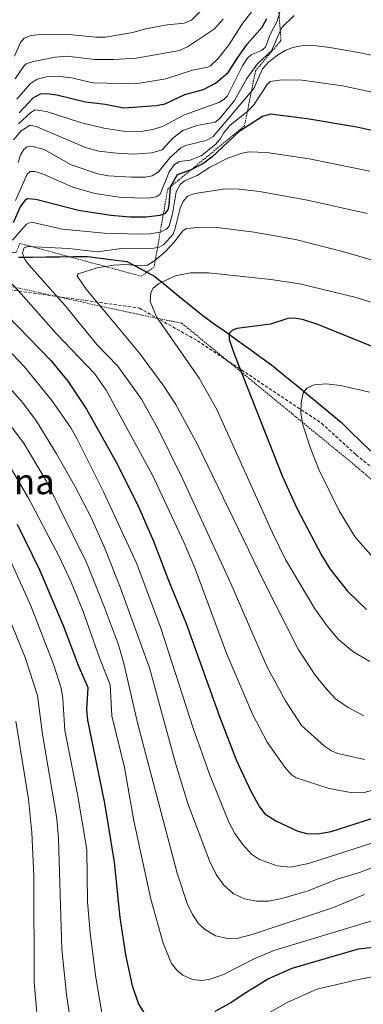
# Model space of a CAD drawing. Units: metres. Extents: x 661374 to 664827, y 4758092 to 4760449.
# Drawn here: x 664329 to 664437, y 4759430 to 4759739 of the extents above; entities that cross this region are included whole.
import ezdxf
from ezdxf.enums import TextEntityAlignment as Align

# ---------------------------------------------------------------- set-up
doc = ezdxf.new("R2010")
doc.units = ezdxf.units.M
doc.header["$MEASUREMENT"] = 0
doc.linetypes.add('TRAZOS', pattern=[0.75, 0.5, -0.25])
doc.linetypes.add('TRAZOSX2', pattern=[1.5, 1, -0.5])
for name, color, linetype, lineweight in [('Alambrada', 19, 'TRAZOS', 0), ('Comunidad autónoma', 142, 'Continuous', 30), ('Curva de nivel maestra', 36, 'Continuous', 30), ('Curva de nivel normal', 36, 'Continuous', 0), ('Escarpado lineal', 39, 'TRAZOS', 0), ('Municipio', 9, 'Continuous', 13), ('Municipio CxS', 142, 'Continuous', 0), ('Nación', 19, 'Continuous', 30), ('Provincia', 19, 'Continuous', 0), ('Senda', 19, 'TRAZOSX2', 0), ('Texto cartográfico', 19, 'Continuous', 0)]:
    doc.layers.add(name, color=color, linetype=linetype, lineweight=lineweight)
doc.styles.add('Arial', font='txt', dxfattribs={"height": 0.2})

# ---------------------------------------------------------------- blocks, each defined once
blk = doc.blocks.new('*U177')
at = {"layer": 'Curva de nivel normal', "color": 36, "linetype": 'Continuous', "lineweight": 0}
for points in [[(664388.46, 4759744.25, 1585), (664383.05, 4759738.76, 1585), (664380.8, 4759737.89, 1585), (664375.37, 4759737.38, 1585), (664368.67, 4759736.08, 1585), (664364.6, 4759734.89, 1585), (664356.06, 4759733.45, 1585), (664353.04, 4759733.44, 1585), (664344.62, 4759734.33, 1585), (664336.65, 4759734.37, 1585), (664332.76, 4759734.01, 1585), (664330.54, 4759733.16, 1585), (664329.44, 4759731.82, 1585), (664327.53, 4759727.49, 1585)], [(664327.97, 4759518.79, 1585), (664331.92, 4759494.29, 1585), (664332.95, 4759483.77, 1585), (664333.56, 4759470.18, 1585), (664333.72, 4759436.67, 1585), (664335.19, 4759420.25, 1585)]]:
    blk.add_polyline3d(points, dxfattribs=at)

msp = doc.modelspace()

# ---------------------------------------------------------------- linework, layer by layer
at = {"layer": 'Alambrada', "color": 19, "linetype": 'TRAZOS', "lineweight": 0}
msp.add_polyline3d([(664307.09, 4759659.48, 1622.31), (664367.73, 4759646.13, 1643.4), (664379.98, 4759643.68, 1646.5), (664432.23, 4759600.76, 1657.85), (664450.17, 4759585.58, 1659.58), (664451.64, 4759584.8, 1659.7), (664453.98, 4759583.6, 1659.69), (664496.51, 4759567.59, 1655.46), (664629.3, 4759519.01, 1636.91), (664656.91, 4759488.82, 1627.51), (664692.81, 4759448.74, 1615.5), (664727.28, 4759402.22, 1608.91), (664733.35, 4759394.5, 1607.89), (664742.19, 4759381.81, 1605.74), (664750.51, 4759371.47, 1604.65), (664763.98, 4759361.68, 1604.04), (664790.3, 4759342.25, 1601.82), (664799.06, 4759335.79, 1600.73)], dxfattribs=at)
at = {"layer": 'Comunidad autónoma', "color": 142, "linetype": 'Continuous', "lineweight": 30}
msp.add_polyline3d([(664328.83, 4759664.36, 1633.29), (664333.14, 4759664.42, 1635.17), (664337.46, 4759664.47, 1636.24), (664341.77, 4759664.53, 1636.51), (664346.08, 4759664.59, 1636.34), (664350.4, 4759664.65, 1635.68), (664354.51, 4759664.11, 1636.4), (664358.63, 4759663.58, 1637.57), (664362.74, 4759663.04, 1638.3), (664367.15, 4759660.69, 1640.28), (664371.56, 4759658.33, 1643.76), (664375.32, 4759655.27, 1645.14), (664379.07, 4759652.21, 1645.99), (664382.83, 4759649.15, 1646.88), (664386.58, 4759646.09, 1647.71), (664390.17, 4759643.52, 1648.7), (664393.76, 4759640.94, 1649.35), (664397.34, 4759638.37, 1650.39), (664400.93, 4759635.79, 1650.98), (664404.52, 4759633.21, 1651.82), (664408.11, 4759630.64, 1652.46), (664411.77, 4759627.62, 1653.47), (664415.43, 4759624.6, 1654.17), (664419.08, 4759621.58, 1654.9), (664422.74, 4759618.56, 1655.67), (664426.4, 4759615.54, 1656.4), (664430.06, 4759612.52, 1657.04), (664433.12, 4759609.51, 1657.65), (664436.19, 4759606.51, 1658.25), (664439.25, 4759603.5, 1658.68)], dxfattribs=at)
at = {"layer": 'Curva de nivel maestra', "color": 36, "linetype": 'Continuous', "lineweight": 30}
for points in [[(664328.96, 4759709.73, 1600), (664333.45, 4759714.44, 1600), (664335.71, 4759715.63, 1600), (664337.91, 4759715.75, 1600), (664340.83, 4759715.37, 1600), (664349.84, 4759713.21, 1600), (664355.97, 4759712.42, 1600), (664361.86, 4759711.25, 1600), (664371.97, 4759711.97, 1600), (664374.76, 4759712.51, 1600), (664380.94, 4759715.5, 1600), (664386.76, 4759717.03, 1600), (664390.61, 4759719.03, 1600), (664394.58, 4759722.38, 1600), (664397.53, 4759727.04, 1600), (664400.46, 4759731.31, 1600), (664405.22, 4759736.57, 1600), (664406.69, 4759739.29, 1600)], [(664449.98, 4759701.81, 1625), (664434.89, 4759705.18, 1625), (664419.29, 4759707.82, 1625), (664407.82, 4759709.24, 1625), (664405.34, 4759708.55, 1625), (664398, 4759703.82, 1625), (664389.37, 4759695.8, 1625), (664386.92, 4759693.94, 1625), (664383.11, 4759691.89, 1625), (664382.89, 4759691.81, 1625), (664378.53, 4759690.22, 1625), (664376.49, 4759686.54, 1625), (664376.33, 4759686.25, 1625), (664375.99, 4759680.81, 1625), (664375.62, 4759679.31, 1625), (664374.62, 4759678.03, 1625), (664374.21, 4759677.87, 1625), (664373.11, 4759677.43, 1625), (664368.86, 4759676.98, 1625), (664363.85, 4759676.95, 1625), (664357.79, 4759677.43, 1625), (664347.6, 4759679.01, 1625), (664334.26, 4759682.52, 1625), (664331.66, 4759682.75, 1625), (664330.8, 4759682.2, 1625), (664329.29, 4759680.24, 1625), (664327.14, 4759675.21, 1625)], [(664311.56, 4759660.15, 1625), (664339.02, 4759631.91, 1625), (664344.27, 4759625.52, 1625), (664350.16, 4759616.67, 1625), (664359.45, 4759600.05, 1625), (664366.23, 4759586.6, 1625), (664371.18, 4759575.29, 1625), (664375.69, 4759563.18, 1625), (664381.37, 4759549.46, 1625), (664391.87, 4759520.18, 1625), (664397.08, 4759506.63, 1625), (664401.66, 4759496.79, 1625), (664404.42, 4759491.84, 1625), (664406.02, 4759489.65, 1625), (664409.46, 4759487.44, 1625), (664416.35, 4759484.23, 1625), (664419.21, 4759483.48, 1625), (664422.64, 4759483.38, 1625), (664426.89, 4759484.11, 1625), (664439.91, 4759488.29, 1625)], [(664451.05, 4759631.74, 1650), (664422.69, 4759643.3, 1650), (664417.82, 4759644.84, 1650), (664415.28, 4759645.29, 1650), (664413.24, 4759645.16, 1650), (664407.79, 4759643.4, 1650), (664397.27, 4759642.03, 1650), (664395.78, 4759641.43, 1650), (664394.88, 4759640.46, 1650), (664394.86, 4759638.61, 1650), (664396.54, 4759633.7, 1650), (664411.46, 4759595.74, 1650), (664416.09, 4759585.57, 1650), (664423.86, 4759570.84, 1650), (664426.46, 4759566.62, 1650), (664431.99, 4759559.56, 1650), (664437.96, 4759553.84, 1650)], [(664368.34, 4759427.06, 1600), (664366.45, 4759430.1, 1600), (664364.57, 4759435.62, 1600), (664362.43, 4759445.44, 1600), (664360.73, 4759457.1, 1600), (664358.92, 4759474.51, 1600), (664355.83, 4759493.03, 1600), (664350.49, 4759519.08, 1600), (664350.27, 4759522.42, 1600), (664350.68, 4759529.2, 1600), (664347.61, 4759536.2, 1600), (664342.96, 4759548.66, 1600), (664335.5, 4759566.2, 1600), (664328.53, 4759580.48, 1600)], [(664445.73, 4759448.35, 1600), (664435.32, 4759447.23, 1600), (664414.48, 4759441.12, 1600), (664407.17, 4759437.86, 1600), (664400.06, 4759433.47, 1600), (664395.17, 4759430.19, 1600), (664390.35, 4759427.59, 1600)]]:
    msp.add_polyline3d(points, dxfattribs=at)
at = {"layer": 'Curva de nivel normal', "color": 36, "linetype": 'Continuous', "lineweight": 0}
for points in [[(664402.24, 4759741.93, 1595), (664398.79, 4759737.4, 1595), (664394.83, 4759731.14, 1595), (664391.4, 4759726.79, 1595), (664389.04, 4759724.48, 1595), (664388.04, 4759724.02, 1595), (664383.33, 4759723.06, 1595), (664374.97, 4759720.39, 1595), (664365.46, 4759718.78, 1595), (664352.1, 4759719.16, 1595), (664345.38, 4759720.71, 1595), (664341.09, 4759721.22, 1595), (664337.53, 4759721.04, 1595), (664334.68, 4759720.24, 1595), (664332.47, 4759718.86, 1595), (664328.32, 4759714.04, 1595)], [(664410.87, 4759741.76, 1605), (664409.89, 4759738.53, 1605), (664407.69, 4759734.3, 1605), (664406.23, 4759730.29, 1605), (664405.04, 4759729.28, 1605), (664401.83, 4759728, 1605), (664400.47, 4759726.78, 1605), (664398.99, 4759724.45, 1605), (664394.35, 4759715.01, 1605), (664393.23, 4759713.9, 1605), (664391.61, 4759712.94, 1605), (664380.9, 4759709.12, 1605), (664373.98, 4759705.44, 1605), (664370.94, 4759704.43, 1605), (664367.79, 4759703.94, 1605), (664362.35, 4759703.89, 1605), (664355.58, 4759704.9, 1605), (664348.23, 4759706.68, 1605), (664337.56, 4759710.08, 1605), (664334.01, 4759710.62, 1605), (664332.65, 4759709.85, 1605), (664328.83, 4759706.29, 1605)], [(664415.24, 4759740.23, 1610), (664411.42, 4759736.5, 1610), (664408.12, 4759729.15, 1610), (664403.62, 4759724.97, 1610), (664400.38, 4759720.5, 1610), (664396.49, 4759713.58, 1610), (664391.97, 4759707.88, 1610), (664390.43, 4759706.81, 1610), (664384.68, 4759705.78, 1610), (664380.28, 4759704.13, 1610), (664377.22, 4759701.77, 1610), (664373.9, 4759698.05, 1610), (664370.62, 4759697.19, 1610), (664364.99, 4759696.77, 1610), (664359.48, 4759697.01, 1610), (664354, 4759697.67, 1610), (664349.84, 4759698.84, 1610), (664334.35, 4759705.43, 1610), (664332.44, 4759705.89, 1610), (664329.64, 4759704.09, 1610), (664327.27, 4759701.28, 1610)], [(664392.99, 4759739.11, 1590), (664390.22, 4759736.07, 1590), (664381.84, 4759730.38, 1590), (664379.3, 4759729.25, 1590), (664365.73, 4759726.9, 1590), (664358.7, 4759726.4, 1590), (664352.68, 4759726.41, 1590), (664344.11, 4759727.54, 1590), (664340.3, 4759727.19, 1590), (664333.49, 4759725.82, 1590), (664331.22, 4759725.05, 1590), (664330.45, 4759724.39, 1590), (664327.79, 4759720.36, 1590)], [(664463.73, 4759722.33, 1615), (664436.55, 4759728.45, 1615), (664426.46, 4759730.27, 1615), (664421.42, 4759730.87, 1615), (664417.53, 4759730.76, 1615), (664414.79, 4759730.18, 1615), (664412.45, 4759729.27, 1615), (664409.99, 4759727.78, 1615), (664407.31, 4759725.7, 1615), (664405.31, 4759723.5, 1615), (664402.62, 4759717.3, 1615), (664389.84, 4759702.32, 1615), (664387.61, 4759700.99, 1615), (664381.21, 4759699.47, 1615), (664379.65, 4759698.73, 1615), (664376.4, 4759695.68, 1615), (664372.69, 4759691.17, 1615), (664370.7, 4759689.92, 1615), (664368.64, 4759689.52, 1615), (664364.24, 4759689.48, 1615), (664356.98, 4759689.93, 1615), (664353.67, 4759690.59, 1615), (664345.32, 4759693.37, 1615), (664336.84, 4759698.15, 1615), (664333.02, 4759699.28, 1615), (664331.53, 4759699.04, 1615), (664330.43, 4759698.19, 1615), (664329.45, 4759696.5, 1615), (664328.73, 4759694.13, 1615)], [(664327.83, 4759682.15, 1620), (664331.56, 4759690.43, 1620), (664332.5, 4759691.32, 1620), (664333.88, 4759691.31, 1620), (664336.36, 4759690.56, 1620), (664345.79, 4759686.4, 1620), (664352.72, 4759684.36, 1620), (664361.12, 4759683.16, 1620), (664369.51, 4759682.89, 1620), (664371.97, 4759683.33, 1620), (664373.23, 4759684.2, 1620), (664376.09, 4759691.2, 1620), (664377.69, 4759693.44, 1620), (664379.3, 4759694.39, 1620), (664382.63, 4759694.84, 1620), (664386.04, 4759696.22, 1620), (664390.71, 4759699.89, 1620), (664392.12, 4759701.62, 1620), (664393.04, 4759703.36, 1620), (664395.19, 4759705.8, 1620), (664400.68, 4759710.24, 1620), (664402.63, 4759712.24, 1620), (664406.75, 4759718.63, 1620), (664407.73, 4759719.55, 1620), (664411.4, 4759720.06, 1620), (664417.77, 4759719.94, 1620), (664430.44, 4759718.17, 1620), (664447.54, 4759714.55, 1620)], [(664438.94, 4759691.45, 1630), (664419.99, 4759695.27, 1630), (664406.69, 4759697.29, 1630), (664401.01, 4759697.47, 1630), (664398.98, 4759697.1, 1630), (664394.43, 4759695.47, 1630), (664388.66, 4759692.5, 1630), (664384.86, 4759690.02, 1630), (664380.83, 4759688.34, 1630), (664379.46, 4759687.2, 1630), (664378.29, 4759684.96, 1630), (664377.13, 4759678.02, 1630), (664376.04, 4759674.09, 1630), (664375.23, 4759673.14, 1630), (664373.22, 4759672.24, 1630), (664369.94, 4759671.71, 1630), (664366.64, 4759671.59, 1630), (664355.78, 4759671.92, 1630), (664342.44, 4759673.2, 1630), (664333.44, 4759675.26, 1630), (664332.25, 4759675.21, 1630), (664331.27, 4759674.73, 1630), (664326.94, 4759669.74, 1630)], [(664438.17, 4759678.06, 1635), (664419.44, 4759682.29, 1635), (664404.39, 4759684.97, 1635), (664398.04, 4759685.72, 1635), (664393.7, 4759685.86, 1635), (664384.12, 4759684.42, 1635), (664381.8, 4759683.56, 1635), (664380.42, 4759681.83, 1635), (664379.54, 4759679.83, 1635), (664377.86, 4759673.09, 1635), (664377.16, 4759671.54, 1635), (664374.37, 4759668.34, 1635), (664372.91, 4759667.58, 1635), (664371.21, 4759667.21, 1635), (664361.1, 4759667.13, 1635), (664353.44, 4759666.03, 1635), (664344.57, 4759667.15, 1635), (664331.74, 4759667.76, 1635), (664330.42, 4759667.23, 1635), (664330.01, 4759665.55, 1635), (664330.79, 4759663.72, 1635), (664332, 4759662, 1635), (664343.19, 4759649.47, 1635), (664353.33, 4759637.04, 1635), (664359.95, 4759630.16, 1635), (664367.33, 4759619.81, 1635), (664372.45, 4759610.67, 1635), (664380.15, 4759595.18, 1635), (664395.42, 4759561.93, 1635), (664406.82, 4759535.71, 1635), (664412.54, 4759525.12, 1635), (664417.51, 4759517.39, 1635), (664424.72, 4759510.93, 1635), (664426.99, 4759509.44, 1635), (664428.88, 4759508.62, 1635), (664437.31, 4759506.77, 1635)], [(664448.2, 4759661.07, 1640), (664430.41, 4759666.19, 1640), (664415.65, 4759669.98, 1640), (664402.69, 4759672.22, 1640), (664391.91, 4759673.59, 1640), (664384.96, 4759673.73, 1640), (664381.45, 4759673.44, 1640), (664380.28, 4759672.64, 1640), (664377.62, 4759669.11, 1640), (664374.86, 4759666.18, 1640), (664371.49, 4759663.3, 1640), (664369.29, 4759661.89, 1640), (664367.23, 4759661.65, 1640), (664362.24, 4759662.06, 1640), (664358.55, 4759661.94, 1640), (664353.46, 4759661.03, 1640), (664347.53, 4759659.18, 1640), (664347.17, 4759658.7, 1640), (664347.28, 4759658.3, 1640), (664350.04, 4759654.32, 1640), (664366.69, 4759634.23, 1640), (664374.34, 4759623.96, 1640), (664378.12, 4759618.18, 1640), (664385.02, 4759605.41, 1640), (664405.61, 4759562.85, 1640), (664416.48, 4759541.39, 1640), (664421.83, 4759533.2, 1640), (664425.12, 4759529.06, 1640), (664428.22, 4759525.81, 1640), (664432.2, 4759523.05, 1640), (664437.12, 4759520.39, 1640)], [(664323.59, 4759659.45, 1630), (664329.6, 4759652.91, 1630), (664340.62, 4759640.39, 1630), (664352.59, 4759627.92, 1630), (664356.33, 4759622.62, 1630), (664370.82, 4759595.98, 1630), (664380.64, 4759574.96, 1630), (664384.06, 4759566.86, 1630), (664394.08, 4759539.83, 1630), (664402.32, 4759520.74, 1630), (664406.78, 4759512.21, 1630), (664412.26, 4759504.27, 1630), (664414.32, 4759502.03, 1630), (664415.88, 4759500.99, 1630), (664426.25, 4759497.59, 1630), (664432.93, 4759496.37, 1630), (664436.86, 4759496.29, 1630), (664441.12, 4759497.51, 1630)], [(664449.01, 4759647.23, 1645), (664434.7, 4759651.77, 1645), (664416.99, 4759655.98, 1645), (664407.9, 4759657.37, 1645), (664388.41, 4759659.46, 1645), (664382.73, 4759659.48, 1645), (664377.95, 4759658.57, 1645), (664372.69, 4759656.01, 1645), (664370.93, 4759654.53, 1645), (664370.31, 4759653.2, 1645), (664370.13, 4759650.5, 1645), (664372.11, 4759645.63, 1645), (664385.4, 4759626.46, 1645), (664391.02, 4759616.58, 1645), (664408.42, 4759577.82, 1645), (664412.56, 4759569.53, 1645), (664421.77, 4759554.04, 1645), (664425.67, 4759548.44, 1645), (664429.12, 4759544.35, 1645), (664433.62, 4759540.65, 1645), (664438.96, 4759537.46, 1645)], [(664442.79, 4759481.49, 1620), (664419.76, 4759474.06, 1620), (664414.05, 4759472.92, 1620), (664409.94, 4759473.34, 1620), (664404.42, 4759475.3, 1620), (664401.89, 4759477, 1620), (664399.06, 4759480.17, 1620), (664396.66, 4759483.53, 1620), (664394.78, 4759487.05, 1620), (664388.74, 4759502.15, 1620), (664383.62, 4759516.55, 1620), (664373.47, 4759547.9, 1620), (664365.92, 4759568.19, 1620), (664355.54, 4759590.53, 1620), (664347.11, 4759607.52, 1620), (664345.23, 4759610.78, 1620), (664339.2, 4759619.46, 1620), (664330.53, 4759630.07, 1620), (664319.43, 4759641.83, 1620)], [(664313.98, 4759636.82, 1615), (664330.15, 4759618.67, 1615), (664334.41, 4759612.96, 1615), (664340.73, 4759602.62, 1615), (664346.39, 4759592.78, 1615), (664351.56, 4759582.69, 1615), (664355.73, 4759573.29, 1615), (664360.71, 4759560.79, 1615), (664369.91, 4759535.46, 1615), (664377.98, 4759505.59, 1615), (664381.88, 4759492.93, 1615), (664388.64, 4759474.91, 1615), (664390.79, 4759470.62, 1615), (664393.16, 4759467.25, 1615), (664396.15, 4759464.68, 1615), (664399.65, 4759462.95, 1615), (664403.45, 4759462.23, 1615), (664407.19, 4759462.28, 1615), (664411.39, 4759463.11, 1615), (664419.65, 4759465.47, 1615), (664428.69, 4759469.18, 1615), (664435.72, 4759471.28, 1615), (664441.12, 4759473.38, 1615)], [(664438.85, 4759621.99, 1655), (664429.73, 4759624.1, 1655), (664425.27, 4759624.6, 1655), (664421.49, 4759624.33, 1655), (664419.19, 4759623.29, 1655), (664418.05, 4759621.68, 1655), (664417.42, 4759618.69, 1655), (664417.37, 4759615.47, 1655), (664417.94, 4759611.75, 1655), (664420.32, 4759604.47, 1655), (664423.01, 4759597.76, 1655), (664429.3, 4759584.74, 1655), (664434.41, 4759576.46, 1655), (664439.93, 4759570.23, 1655)], [(664323.83, 4759614.96, 1610), (664330.6, 4759605.85, 1610), (664337.47, 4759594.23, 1610), (664350.07, 4759568.51, 1610), (664355.81, 4759554.46, 1610), (664360.15, 4759542.68, 1610), (664361.83, 4759536.87, 1610), (664366.21, 4759517.81, 1610), (664378.57, 4759470.99, 1610), (664381.69, 4759461.51, 1610), (664383.34, 4759458.08, 1610), (664385.09, 4759455.39, 1610), (664387.09, 4759453.46, 1610), (664390.61, 4759451.39, 1610), (664394.42, 4759450.52, 1610), (664397.69, 4759450.64, 1610), (664402.04, 4759451.78, 1610), (664427.59, 4759460.23, 1610), (664437.33, 4759464.32, 1610)], [(664322.95, 4759603.9, 1605), (664331.92, 4759588.71, 1605), (664341.5, 4759570.46, 1605), (664345.35, 4759562.34, 1605), (664349.03, 4759553.22, 1605), (664354.17, 4759538.59, 1605), (664357.5, 4759530.16, 1605), (664358.03, 4759520.43, 1605), (664362.07, 4759504.18, 1605), (664364.94, 4759487.48, 1605), (664370.29, 4759462.92, 1605), (664374.13, 4759449.07, 1605)], [(664326.64, 4759568.43, 1595), (664332.7, 4759554.91, 1595), (664339.9, 4759536.36, 1595), (664342.23, 4759529.09, 1595), (664342.73, 4759525.84, 1595), (664343.32, 4759515.81, 1595), (664347.32, 4759495.88, 1595), (664350.23, 4759478.5, 1595), (664350.39, 4759462.08, 1595), (664351.24, 4759452.3, 1595), (664353.08, 4759438.33, 1595), (664355.21, 4759425.28, 1595)], [(664324.32, 4759554.98, 1590), (664330.92, 4759538.72, 1590), (664334.79, 4759526.8, 1590), (664336.29, 4759514.59, 1590), (664340.79, 4759488.22, 1590), (664341.29, 4759481.78, 1590), (664342.43, 4759447.18, 1590), (664343.83, 4759432.98, 1590), (664345.37, 4759422.39, 1590)], [(664374.13, 4759449.07, 1605), (664376.8, 4759442.66, 1605), (664378.41, 4759440.56, 1605), (664380.33, 4759439.05, 1605), (664383.38, 4759437.67, 1605), (664386.24, 4759437.35, 1605), (664388.86, 4759437.8, 1605), (664393.04, 4759439.23, 1605), (664402.68, 4759444.17, 1605), (664408.91, 4759446.8, 1605), (664441.68, 4759456.75, 1605)], [(664401.41, 4759423.85, 1595), (664413.02, 4759430.44, 1595), (664422.37, 4759434.62, 1595), (664435.36, 4759437.63, 1595), (664471.9, 4759444.68, 1595), (664490.05, 4759446.59, 1595), (664503.45, 4759449.36, 1595), (664515, 4759449.99, 1595), (664530.5, 4759452.26, 1595), (664538.35, 4759452.89, 1595), (664550, 4759454.71, 1595), (664558.13, 4759455.3, 1595), (664570.36, 4759455.65, 1595), (664578.61, 4759454.99, 1595), (664589.14, 4759452.18, 1595), (664599.7, 4759448.29, 1595), (664608.83, 4759444.22, 1595), (664621.17, 4759437.46, 1595), (664628.52, 4759432.63, 1595), (664635.82, 4759426.72, 1595)]]:
    msp.add_polyline3d(points, dxfattribs=at)
at = {"layer": 'Escarpado lineal', "color": 39, "linetype": 'TRAZOS', "lineweight": 0}
msp.add_polyline3d([(664361.41, 4759817.97, 1556.84), (664369.85, 4759800.59, 1565.49), (664396.53, 4759778.51, 1592.1), (664409.87, 4759749.31, 1604.89), (664411.1, 4759732.43, 1611.47), (664403.12, 4759722.9, 1611.41), (664399.66, 4759705.62, 1624.37), (664375.59, 4759685.8, 1621.95), (664371.32, 4759661.3, 1640.79), (664367.3, 4759658.42, 1642.23), (664329.24, 4759668.72, 1633.01), (664328.04, 4759665.88, 1633.09), (664308.34, 4759664.6, 1624.02)], dxfattribs=at)
at = {"layer": 'Municipio', "color": 9, "linetype": 'Continuous', "lineweight": 13}
msp.add_polyline3d([(664328.83, 4759664.36, 1633.29), (664333.14, 4759664.42, 1635.17), (664337.46, 4759664.47, 1636.24), (664341.77, 4759664.53, 1636.51), (664346.08, 4759664.59, 1636.34), (664350.4, 4759664.65, 1635.68), (664354.51, 4759664.11, 1636.4), (664358.63, 4759663.58, 1637.57), (664362.74, 4759663.04, 1638.3), (664367.15, 4759660.69, 1640.28), (664371.56, 4759658.33, 1643.76), (664375.32, 4759655.27, 1645.14), (664379.07, 4759652.21, 1645.99), (664382.83, 4759649.15, 1646.88), (664386.58, 4759646.09, 1647.71), (664390.17, 4759643.52, 1648.7), (664393.76, 4759640.94, 1649.35), (664397.34, 4759638.37, 1650.39), (664400.93, 4759635.79, 1650.98), (664404.52, 4759633.21, 1651.82), (664408.11, 4759630.64, 1652.46), (664411.77, 4759627.62, 1653.47), (664415.43, 4759624.6, 1654.17), (664419.08, 4759621.58, 1654.9), (664422.74, 4759618.56, 1655.67), (664426.4, 4759615.54, 1656.4), (664430.06, 4759612.52, 1657.04), (664433.12, 4759609.51, 1657.65), (664436.19, 4759606.51, 1658.25), (664439.25, 4759603.5, 1658.68)], dxfattribs=at)
at = {"layer": 'Municipio CxS', "color": 142, "linetype": 'Continuous', "lineweight": 0}
msp.add_polyline3d([(664328.83, 4759664.36, 1633.29), (664333.14, 4759664.42, 1635.17), (664337.46, 4759664.47, 1636.24), (664341.77, 4759664.53, 1636.51), (664346.08, 4759664.59, 1636.34), (664350.4, 4759664.65, 1635.68), (664354.51, 4759664.11, 1636.4), (664358.63, 4759663.58, 1637.57), (664362.74, 4759663.04, 1638.3), (664367.15, 4759660.69, 1640.28), (664371.56, 4759658.33, 1643.76), (664375.32, 4759655.27, 1645.14), (664379.07, 4759652.21, 1645.99), (664382.83, 4759649.15, 1646.88), (664386.58, 4759646.09, 1647.71), (664390.17, 4759643.52, 1648.7), (664393.76, 4759640.94, 1649.35), (664397.34, 4759638.37, 1650.39), (664400.93, 4759635.79, 1650.98), (664404.52, 4759633.21, 1651.82), (664408.11, 4759630.64, 1652.46), (664411.77, 4759627.62, 1653.47), (664415.43, 4759624.6, 1654.17), (664419.08, 4759621.58, 1654.9), (664422.74, 4759618.56, 1655.67), (664426.4, 4759615.54, 1656.4), (664430.06, 4759612.52, 1657.04), (664433.12, 4759609.51, 1657.65), (664436.19, 4759606.51, 1658.25), (664439.25, 4759603.5, 1658.68)], dxfattribs=at)
at = {"layer": 'Nación', "color": 19, "linetype": 'Continuous', "lineweight": 30}
msp.add_polyline3d([(664328.83, 4759664.36, 1633.29), (664333.14, 4759664.42, 1635.17), (664337.46, 4759664.47, 1636.24), (664341.77, 4759664.53, 1636.51), (664346.08, 4759664.59, 1636.34), (664350.4, 4759664.65, 1635.68), (664354.51, 4759664.11, 1636.4), (664358.63, 4759663.58, 1637.57), (664362.74, 4759663.04, 1638.3), (664367.15, 4759660.69, 1640.28), (664371.56, 4759658.33, 1643.76), (664375.32, 4759655.27, 1645.14), (664379.07, 4759652.21, 1645.99), (664382.83, 4759649.15, 1646.88), (664386.58, 4759646.09, 1647.71), (664390.17, 4759643.52, 1648.7), (664393.76, 4759640.94, 1649.35), (664397.34, 4759638.37, 1650.39), (664400.93, 4759635.79, 1650.98), (664404.52, 4759633.21, 1651.82), (664408.11, 4759630.64, 1652.46), (664411.77, 4759627.62, 1653.47), (664415.43, 4759624.6, 1654.17), (664419.08, 4759621.58, 1654.9), (664422.74, 4759618.56, 1655.67), (664426.4, 4759615.54, 1656.4), (664430.06, 4759612.52, 1657.04), (664433.12, 4759609.51, 1657.65), (664436.19, 4759606.51, 1658.25), (664439.25, 4759603.5, 1658.68)], dxfattribs=at)
at = {"layer": 'Provincia', "color": 19, "linetype": 'Continuous', "lineweight": 0}
msp.add_polyline3d([(664328.83, 4759664.36, 1633.29), (664333.14, 4759664.42, 1635.17), (664337.46, 4759664.47, 1636.24), (664341.77, 4759664.53, 1636.51), (664346.08, 4759664.59, 1636.34), (664350.4, 4759664.65, 1635.68), (664354.51, 4759664.11, 1636.4), (664358.63, 4759663.58, 1637.57), (664362.74, 4759663.04, 1638.3), (664367.15, 4759660.69, 1640.28), (664371.56, 4759658.33, 1643.76), (664375.32, 4759655.27, 1645.14), (664379.07, 4759652.21, 1645.99), (664382.83, 4759649.15, 1646.88), (664386.58, 4759646.09, 1647.71), (664390.17, 4759643.52, 1648.7), (664393.76, 4759640.94, 1649.35), (664397.34, 4759638.37, 1650.39), (664400.93, 4759635.79, 1650.98), (664404.52, 4759633.21, 1651.82), (664408.11, 4759630.64, 1652.46), (664411.77, 4759627.62, 1653.47), (664415.43, 4759624.6, 1654.17), (664419.08, 4759621.58, 1654.9), (664422.74, 4759618.56, 1655.67), (664426.4, 4759615.54, 1656.4), (664430.06, 4759612.52, 1657.04), (664433.12, 4759609.51, 1657.65), (664436.19, 4759606.51, 1658.25), (664439.25, 4759603.5, 1658.68)], dxfattribs=at)
at = {"layer": 'Senda', "color": 19, "linetype": 'TRAZOSX2', "lineweight": 0}
msp.add_lwpolyline([(664321.53, 4759654.78), (664366.73, 4759648.41), (664384.96, 4759638.15), (664423.82, 4759612.27), (664434.66, 4759602.37), (664452.5, 4759588.18), (664457.98, 4759583.04), (664493.69, 4759563.67), (664535.82, 4759547.04), (664583.75, 4759527.61), (664629.24, 4759515.7), (664640.11, 4759507.96), (664650.57, 4759497.44), (664670.56, 4759487.36), (664681.73, 4759477.41), (664696.72, 4759447.87), (664701.72, 4759443.44), (664704.79, 4759441.51), (664707.41, 4759438.68), (664726.73, 4759421.37)], dxfattribs=at)

# ---------------------------------------------------------------- block references
at = {"layer": 'Curva de nivel normal', "color": 36, "linetype": 'Continuous', "lineweight": 0}
msp.add_blockref('*U177', (0, 0), dxfattribs=at)

# ---------------------------------------------------------------- texts
at = {"layer": 'Texto cartográfico', "color": 19, "linetype": 'Continuous', "lineweight": 0, "style": 'Arial'}
msp.add_text('Orbizkaiko Gaina', height=8, dxfattribs=at).set_placement((664296.67, 4759593.99), align=Align.MIDDLE_CENTER)

doc.saveas('drawing.dxf')
